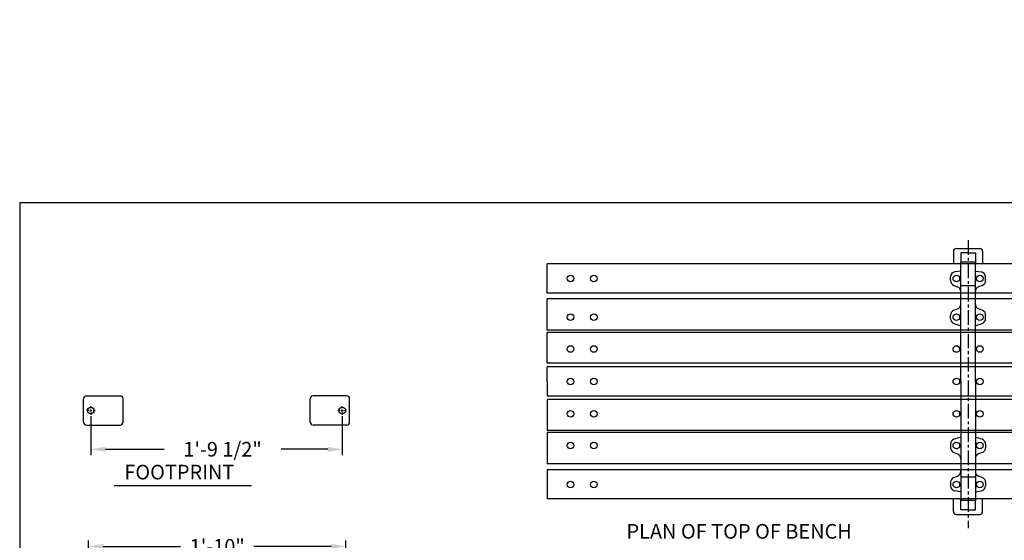
# Model space of a CAD drawing. Extents: x 0 to 160, y 0 to 122.
# Drawn here: x 0 to 84, y 77 to 122 of the extents above; entities that cross this region are included whole.
import ezdxf

# ---------------------------------------------------------------- set-up
doc = ezdxf.new("R2010")
doc.units = 0
doc.header["$MEASUREMENT"] = 0
doc.header["$PDMODE"] = 1
doc.linetypes.add('CENTER', pattern=[2, 1.25, -0.25, 0.25, -0.25])
doc.layers.get('DEFPOINTS').update_dxf_attribs({"linetype": 'CONTINUOUS'})
for name, color, linetype in [('6736', 2, 'CONTINUOUS'), ('ARM', 2, 'CONTINUOUS'), ('CEN', 6, 'CENTER'), ('DIM', 4, 'CONTINUOUS'), ('SCREW', 6, 'CONTINUOUS'), ('TEXT', 4, 'CONTINUOUS'), ('WOOD', 42, 'CONTINUOUS')]:
    doc.layers.add(name, color=color, linetype=linetype)
doc.layers.add('BORDER', color=1, linetype='CONTINUOUS', plot=False)
doc.styles.add('ROMANS', font='romans')
doc.dimstyles.new('FAXABLE$0', dxfattribs={"dimtxt": 1.25, "dimasz": 1.25, "dimexe": 0.5, "dimexo": 0.125, "dimgap": 0.09375, "dimtad": 0, "dimdec": 5, "dimzin": 0, "dimdsep": 46, "dimlunit": 4, "dimtxsty": 'ROMANS', "dimcen": -0.09375, "dimadec": 0, "dimazin": 0, "dimtfac": 1, "dimtdec": 5, "dimtofl": 0, "dimtmove": 0, "dimatfit": 3, "dimfxl": 1, "dimfrac": 2, "dimtolj": 1, "dimtzin": 1, "dimarcsym": 0})

# ---------------------------------------------------------------- blocks, each defined once
blk = doc.blocks.new('*D11')
at = {"layer": 'DEFPOINTS', "color": 0, "transparency": 16777216}
for p in [(5.895, 76.627), (5.895, 71.252), (27.895, 71.252)]:
    blk.add_point(p, dxfattribs=at)
at = {"layer": 'DIM', "color": 0, "lineweight": -2, "transparency": 16777216}
for p, q in [((5.895, 71.377), (5.895, 77.127)), ((7.145, 76.627), (13.766, 76.627)), ((26.645, 76.627), (20.025, 76.627)), ((27.895, 71.377), (27.895, 77.127))]:
    blk.add_line(p, q, dxfattribs=at)
at = {"layer": 'DIM', "color": 0, "transparency": 16777216}
for points in [[(7.145, 76.835), (7.145, 76.419), (5.895, 76.627)], [(26.645, 76.835), (26.645, 76.419), (27.895, 76.627)]]:
    blk.add_solid(points, dxfattribs=at)
at = {"layer": 'DIM', "color": 0, "transparency": 16777216, "insert": (16.895, 76.627), "char_height": 1.25, "attachment_point": 5, "style": 'ROMANS'}
blk.add_mtext('\\A1;1\'-10"', dxfattribs=at)
blk = doc.blocks.new('*D22')
at = {"layer": 'DEFPOINTS', "color": 0, "transparency": 16777216}
for p in [(6.09, 87.885), (27.59, 87.885), (6.09, 84.932)]:
    blk.add_point(p, dxfattribs=at)
at = {"layer": 'DIM', "color": 0, "lineweight": -2, "transparency": 16777216}
for p, q in [((6.09, 87.76), (6.09, 84.432)), ((27.59, 87.76), (27.59, 84.432)), ((7.34, 84.932), (12.345, 84.932)), ((26.34, 84.932), (22.354, 84.932))]:
    blk.add_line(p, q, dxfattribs=at)
at = {"layer": 'DIM', "color": 0, "transparency": 16777216}
for points in [[(7.34, 85.14), (7.34, 84.724), (6.09, 84.932)], [(26.34, 85.14), (26.34, 84.724), (27.59, 84.932)]]:
    blk.add_solid(points, dxfattribs=at)
at = {"layer": 'DIM', "color": 0, "transparency": 16777216, "insert": (17.35, 84.932), "char_height": 1.25, "attachment_point": 5, "style": 'ROMANS'}
blk.add_mtext('\\A1;1\'-9 1/2"', dxfattribs=at)

msp = doc.modelspace()

# ---------------------------------------------------------------- linework, layer by layer
at = {"layer": '6736'}
for p, q in [((80.101178, 102.111122), (82.101178, 102.111122)), ((79.851178, 101.861122), (79.851178, 100.786702)), ((81.101178, 101.736122), (80.476178, 101.736122)), ((80.476178, 101.736122), (80.476178, 100.918189)), ((81.101178, 101.736122), (81.726178, 101.736122)), ((81.726178, 101.736122), (81.726178, 100.918189)), ((82.351178, 101.861122), (82.351178, 100.786702)), ((5.464862, 87.256691), (5.464862, 89.256691)), ((5.714862, 89.506691), (8.589862, 89.506691)), ((8.839862, 87.256691), (8.839862, 89.256691)), ((24.839862, 87.256691), (24.839862, 89.256691)), ((27.964862, 89.506691), (25.089862, 89.506691)), ((28.214862, 87.256691), (28.214862, 89.256691)), ((5.714862, 87.006691), (8.589862, 87.006691)), ((27.964862, 87.006691), (25.089862, 87.006691)), ((79.851178, 79.611122), (79.851178, 80.685542)), ((80.476178, 79.736122), (80.476178, 80.554055)), ((81.726178, 79.736122), (81.726178, 80.554055)), ((82.351178, 79.611122), (82.351178, 80.685542)), ((80.101178, 79.361122), (82.101178, 79.361122)), ((81.101178, 79.736122), (80.476178, 79.736122)), ((81.101178, 79.736122), (81.726178, 79.736122))]:
    msp.add_line(p, q, dxfattribs=at)
for centre in [(6.089862, 88.256691), (27.589862, 88.256691)]:
    msp.add_circle(centre, 0.28125, dxfattribs=at)
for centre, radius, start, end in [((80.101178, 101.861122), 0.25, 90, 180), ((82.101178, 101.861122), 0.25, 0, 90), ((80.288678, 100.918189), 0.1875, 315.47143786, 0), ((81.913678, 100.918189), 0.1875, 180, 224.52856214), ((5.714862, 89.256691), 0.25, 90, 180), ((8.589862, 89.256691), 0.25, 0, 90), ((25.089862, 89.256691), 0.25, 90, 180), ((27.964862, 89.256691), 0.25, 0, 90), ((5.714862, 87.256691), 0.25, 180, 270), ((8.589862, 87.256691), 0.25, 270, 0), ((25.089862, 87.256691), 0.25, 180, 270), ((27.964862, 87.256691), 0.25, 270, 0), ((80.288678, 80.554055), 0.1875, 0, 44.52856214), ((81.913678, 80.554055), 0.1875, 135.47143786, 180), ((80.101178, 79.611122), 0.25, 180, 270), ((82.101178, 79.611122), 0.25, 270, 0)]:
    msp.add_arc(centre, radius, start, end, dxfattribs=at)
at = {"layer": 'ARM'}
for p, q in [((80.476178, 90.736122), (80.476178, 100.923622)), ((81.726178, 100.923622), (80.476178, 100.923622)), ((81.726178, 90.736122), (81.726178, 100.923622)), ((79.601178, 99.361122), (79.601178, 99.673622)), ((80.476178, 100.173622), (79.980603, 100.107251)), ((81.726178, 100.173622), (82.221753, 100.107251)), ((82.601178, 99.361122), (82.601178, 99.673622)), ((79.881611, 98.952789), (80.195745, 98.831956)), ((81.726178, 98.923622), (80.476178, 98.923622)), ((82.320745, 98.952789), (82.006611, 98.831956)), ((79.881611, 96.818553), (80.195745, 96.939386)), ((82.320745, 96.818553), (82.006611, 96.939386)), ((79.601178, 96.100438), (79.601178, 96.41022)), ((82.601178, 96.100438), (82.601178, 96.41022)), ((80.476178, 90.736122), (80.476178, 80.548622)), ((81.726178, 90.736122), (81.726178, 80.548622)), ((79.601178, 85.371806), (79.601178, 85.062025)), ((82.601178, 85.371806), (82.601178, 85.062025)), ((79.881611, 84.653692), (80.195745, 84.532858)), ((82.320745, 84.653692), (82.006611, 84.532858)), ((79.881611, 82.519456), (80.195745, 82.640289)), ((81.726178, 82.548622), (80.476178, 82.548622)), ((82.320745, 82.519456), (82.006611, 82.640289)), ((79.601178, 82.111122), (79.601178, 81.798622)), ((82.601178, 82.111122), (82.601178, 81.798622)), ((80.476178, 81.298622), (79.980603, 81.364994)), ((81.726178, 81.298622), (82.221753, 81.364994)), ((81.726178, 80.548622), (80.476178, 80.548622))]:
    msp.add_line(p, q, dxfattribs=at)
for centre, radius, start, end in [((80.038678, 99.673622), 0.4375, 97.62814967, 180), ((80.038678, 99.361122), 0.4375, 180, 248.96053022), ((82.163678, 99.673622), 0.4375, 0, 82.37185033), ((82.163678, 99.361122), 0.4375, 291.03946978, 0), ((80.038678, 98.423622), 0.4375, 0, 68.96053022), ((82.163678, 98.423622), 0.4375, 111.03946978, 180), ((80.038678, 97.34772), 0.4375, 291.03946978, 0), ((82.163678, 97.34772), 0.4375, 180, 248.96053022), ((80.038678, 96.41022), 0.4375, 111.03946978, 180), ((80.038678, 96.100438), 0.4375, 180, 249.69980916), ((82.163678, 96.100438), 0.4375, 290.30019084, 0), ((82.163678, 96.41022), 0.4375, 0, 68.96053022), ((81.101178, 98.97272), 3.5, 249.69980916, 259.71343939), ((81.101178, 98.97272), 3.5, 280.28656061, 290.30019084), ((81.101178, 82.499525), 3.5, 100.28656061, 110.30019084), ((81.101178, 82.499525), 3.5, 69.69980916, 79.71343939), ((80.038678, 85.371806), 0.4375, 110.30019084, 180), ((80.038678, 85.062025), 0.4375, 180, 248.96053022), ((82.163678, 85.371806), 0.4375, 0, 69.69980916), ((82.163678, 85.062025), 0.4375, 291.03946978, 0), ((80.038678, 84.124525), 0.4375, 0, 68.96053022), ((82.163678, 84.124525), 0.4375, 111.03946978, 180), ((80.038678, 82.111122), 0.4375, 111.03946978, 180), ((80.038678, 83.048622), 0.4375, 291.03946978, 0), ((82.163678, 83.048622), 0.4375, 180, 248.96053022), ((82.163678, 82.111122), 0.4375, 0, 68.96053022), ((80.038678, 81.798622), 0.4375, 180, 262.37185033), ((82.163678, 81.798622), 0.4375, 277.62814967, 0)]:
    msp.add_arc(centre, radius, start, end, dxfattribs=at)
at = {"layer": 'BORDER'}
msp.add_lwpolyline([(0, 0), (160, 0), (160, 106), (0, 106)], close=True, dxfattribs=at)
at = {"layer": 'CEN'}
for p, q in [((81.101178, 102.820405), (81.101178, 78.196263)), ((6.089862, 88.436691), (6.089862, 88.627941)), ((27.589862, 88.436691), (27.589862, 88.627941)), ((5.909862, 88.256691), (5.718612, 88.256691)), ((5.999862, 88.256691), (6.179862, 88.256691)), ((6.089862, 88.166691), (6.089862, 88.346691)), ((6.089862, 88.076691), (6.089862, 87.885441)), ((6.269862, 88.256691), (6.461112, 88.256691)), ((27.409862, 88.256691), (27.218612, 88.256691)), ((27.499862, 88.256691), (27.679862, 88.256691)), ((27.589862, 88.166691), (27.589862, 88.346691)), ((27.589862, 88.076691), (27.589862, 87.885441)), ((27.769862, 88.256691), (27.961112, 88.256691))]:
    msp.add_line(p, q, dxfattribs=at)
at = {"layer": 'DIM'}
for p in [(34.756672, 121.679791), (17.584593, 84.732499)]:
    msp.add_point(p, dxfattribs=at)
at = {"layer": 'SCREW'}
for centre in [(47.101048, 99.548622), (49.101048, 99.548622), (80.101178, 99.548622), (82.101178, 99.548622), (47.101048, 96.22272), (49.101048, 96.22272), (80.101178, 96.22272), (82.101178, 96.22272), (47.101048, 93.507815), (49.101048, 93.507815), (80.101178, 93.507815), (82.101178, 93.507815), (47.101048, 90.736122), (49.101048, 90.736122), (80.101178, 90.736122), (82.101178, 90.736122), (47.101048, 87.96443), (49.101048, 87.96443), (80.101178, 87.96443), (82.101178, 87.96443), (47.101048, 85.249525), (49.101048, 85.249525), (80.101178, 85.249525), (82.101178, 85.249525), (47.101048, 81.923622), (49.101048, 81.923622), (80.101178, 81.923622), (82.101178, 81.923622)]:
    msp.add_circle(centre, 0.28125, dxfattribs=at)
at = {"layer": 'TEXT'}
msp.add_line((8.090768, 81.820642), (19.825885, 81.820642), dxfattribs=at)
at = {"layer": 'WOOD'}
for p, q in [((117.101034, 100.786702), (45.101178, 100.786702)), ((45.101178, 98.286702), (45.101178, 100.786702)), ((117.101034, 98.286702), (45.101178, 98.286702)), ((117.101034, 97.79128), (45.101178, 97.79128)), ((45.101178, 95.108146), (45.101178, 97.79128)), ((117.101034, 95.108146), (45.101178, 95.108146)), ((117.101034, 94.927304), (45.101178, 94.927304)), ((45.101178, 92.295943), (45.101178, 94.927304)), ((117.101034, 92.295943), (45.101178, 92.295943)), ((117.101034, 91.986122), (45.101178, 91.986122)), ((45.101178, 90.736122), (45.101178, 91.986122)), ((45.101178, 90.736122), (45.101178, 89.486122)), ((117.101034, 89.486122), (45.101178, 89.486122)), ((117.101034, 89.176302), (45.101178, 89.176302)), ((45.101178, 89.176302), (45.101178, 86.544941)), ((117.101034, 86.544941), (45.101178, 86.544941)), ((117.101034, 86.364098), (45.101178, 86.364098)), ((45.101178, 86.364098), (45.101178, 83.680965)), ((117.101034, 83.680965), (45.101178, 83.680965)), ((117.101034, 83.185542), (45.101178, 83.185542)), ((45.101178, 83.185542), (45.101178, 80.685542)), ((117.101034, 80.685542), (45.101178, 80.685542))]:
    msp.add_line(p, q, dxfattribs=at)

# ---------------------------------------------------------------- texts
at = {"layer": 'TEXT'}
for s, p in [('FOOTPRINT', (8.947854, 82.351973)), ('PLAN OF TOP OF BENCH', (51.891481, 77.286484))]:
    msp.add_text(s, height=1.25, dxfattribs=at).set_placement(p)

# ---------------------------------------------------------------- dimensions: what is measured, and where the dimension line sits
at = {"layer": 'DIM'}
dim = msp.add_linear_dim(base=(6.089862, 84.932134), p1=(27.589862, 87.885441), p2=(6.089862, 87.885441), dimstyle='FAXABLE$0', dxfattribs=at)
dim.commit()
dim.dimension.update_dxf_attribs({"geometry": '*D22', "text_midpoint": (17.349666, 84.932134), "dimtype": 160})
dim = msp.add_linear_dim(base=(5.895089, 76.627082), p1=(27.895089, 71.251685), p2=(5.895089, 71.251685), dimstyle='FAXABLE$0', dxfattribs=at)
dim.commit()
dim.dimension.update_dxf_attribs({"geometry": '*D11', "text_midpoint": (16.895089, 76.627082)})

doc.saveas('drawing.dxf')
